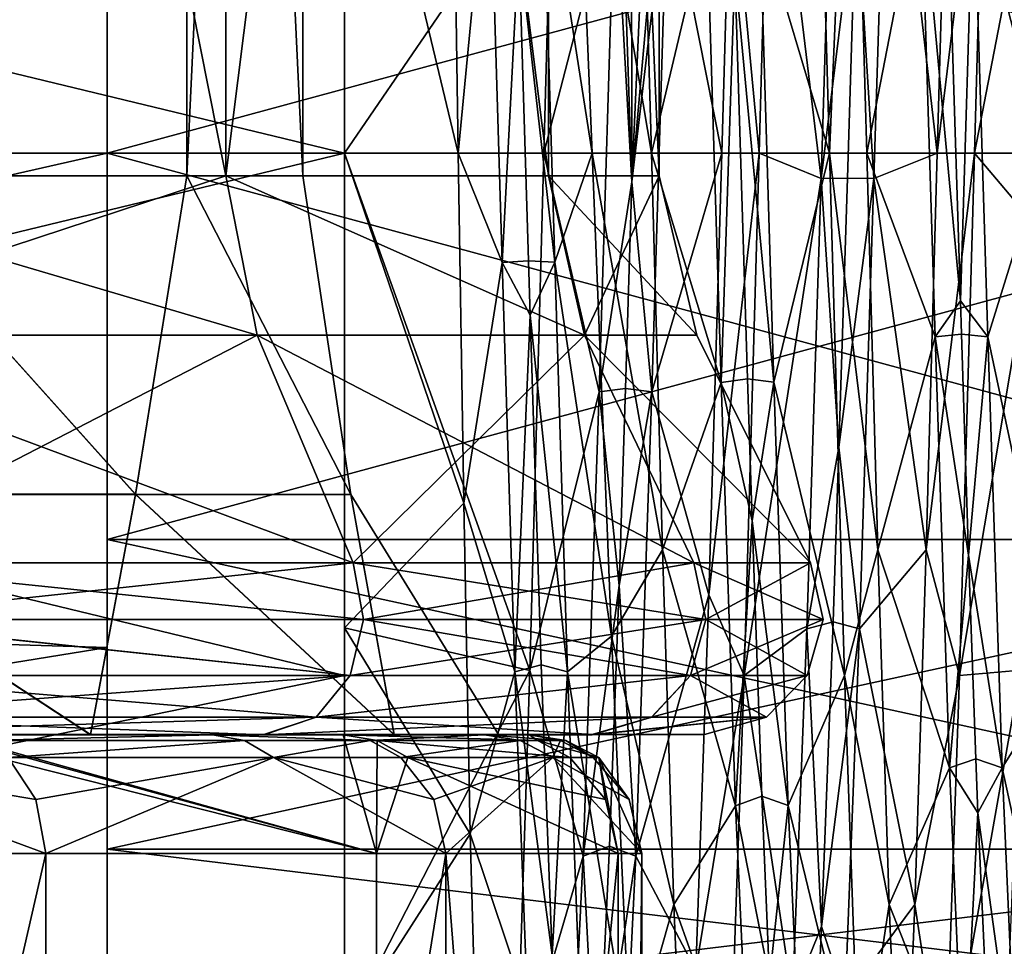
# Model space of a CAD drawing. Extents: x -637 to 443, y -27 to 508.
# Drawn here: x 68 to 76, y 37 to 45 of the extents above; entities that cross this region are included whole.
import ezdxf

# ---------------------------------------------------------------- set-up
doc = ezdxf.new("R2010")
doc.units = 0
doc.header["$MEASUREMENT"] = 0

msp = doc.modelspace()

# ---------------------------------------------------------------- linework, layer by layer
for points in [[(69.348709, 43.408447, 12.43465), (69.348602, 65.008926, 12.435066), (65.061577, 65.009003, 17.38245)], [(65.061691, 43.408524, 17.382034), (69.348709, 43.408447, 12.43465), (65.061577, 65.009003, 17.38245)], [(69.348839, 43.40797, -12.434271), (65.061752, 65.008331, -17.381283), (69.348724, 65.008453, -12.433855)], [(69.348839, 43.40797, -12.434271), (65.061867, 43.407852, -17.381699), (65.061752, 65.008331, -17.381283)], [(69.348709, 43.408447, 12.43465), (72.06813, 65.008835, 6.480295), (69.348602, 65.008926, 12.435066)], [(69.348709, 43.408447, 12.43465), (72.068245, 43.408348, 6.479879), (72.06813, 65.008835, 6.480295)], [(72.068306, 43.408096, -6.479472), (69.348724, 65.008453, -12.433855), (72.068199, 65.008583, -6.479056)], [(72.068306, 43.408096, -6.479472), (69.348839, 43.40797, -12.434271), (69.348724, 65.008453, -12.433855)], [(72.999977, 43.408226, 0.000208), (72.999863, 65.008713, 0.000624), (72.06813, 65.008835, 6.480295)], [(72.068245, 43.408348, 6.479879), (72.999977, 43.408226, 0.000208), (72.06813, 65.008835, 6.480295)], [(72.999977, 43.408226, 0.000208), (72.068199, 65.008583, -6.479056), (72.999863, 65.008713, 0.000624)], [(72.999977, 43.408226, 0.000208), (72.068306, 43.408096, -6.479472), (72.068199, 65.008583, -6.479056)], [(69.020935, 64.155029, 6.180768), (66.180214, 43.408421, 11.755648), (66.180107, 64.155121, 11.756047)], [(69.021042, 43.408325, 6.180369), (66.180214, 43.408421, 11.755648), (69.020935, 64.155029, 6.180768)], [(66.180229, 64.154663, -11.754901), (66.180336, 43.407967, -11.755301), (69.021004, 64.154785, -6.179594)], [(66.180336, 43.407967, -11.755301), (69.021103, 43.408089, -6.179993), (69.021004, 64.154785, -6.179594)], [(69.99987, 64.154915, 0.000592), (69.021042, 43.408325, 6.180369), (69.020935, 64.155029, 6.180768)], [(69.021004, 64.154785, -6.179594), (69.999977, 43.408211, 0.000193), (69.99987, 64.154915, 0.000592)], [(69.021103, 43.408089, -6.179993), (69.999977, 43.408211, 0.000193), (69.021004, 64.154785, -6.179594)], [(69.999977, 43.408211, 0.000193), (69.021042, 43.408325, 6.180369), (69.99987, 64.154915, 0.000592)], [(52.149975, 48.000896, -289.375397), (52.149956, 43.599998, -288.5), (70.349976, 48.000832, -289.375336)], [(52.149956, 43.599998, -288.5), (70.34996, 43.59993, -288.499939), (70.349976, 48.000832, -289.375336)], [(52.15004, 43.599998, -311.5), (52.150051, 48.000896, -310.624603), (70.350037, 43.59993, -311.499939)], [(52.150051, 48.000896, -310.624603), (70.350052, 48.000832, -310.624542), (70.350037, 43.59993, -311.499939)], [(70.349976, 48.000832, -289.375336), (70.34996, 43.59993, -289.549927), (70.349976, 47.59893, -290.345428)], [(70.349976, 48.000832, -289.375336), (70.34996, 43.59993, -288.499939), (70.34996, 43.59993, -289.549927)], [(70.350052, 48.000832, -310.624542), (70.350037, 43.59993, -310.449921), (70.350037, 43.59993, -311.499939)], [(70.350052, 47.59893, -309.654419), (70.350037, 43.59993, -310.449921), (70.350052, 48.000832, -310.624542)], [(72.27198, 47.527225, -290.315918), (72.935364, 43.599922, -289.549927), (72.809677, 48.004921, -290.523926)], [(73.402672, 45.566822, -290.771637), (72.809677, 48.004921, -290.523926), (72.935364, 43.599922, -289.549927)], [(74.314781, 47.859718, -290.457733), (74.436058, 43.599918, -289.549927), (74.624077, 48.001114, -290.522034)], [(74.624077, 48.001114, -290.522034), (74.436058, 43.599918, -289.549927), (74.749557, 43.599915, -289.549927)], [(75.205078, 45.945313, -290.861511), (74.624077, 48.001114, -290.522034), (74.749557, 43.599915, -289.549927)], [(75.46875, 48.001114, -309.477814), (75.343239, 43.599915, -310.449921), (74.928848, 47.215916, -308.713928)], [(75.343239, 43.599915, -310.449921), (75.46875, 48.001114, -309.477814), (75.750847, 46.941013, -309.901215)], [(74.436058, 43.599918, -289.549927), (74.314781, 47.859718, -290.457733), (73.847275, 45.569717, -290.772217)], [(70.349976, 47.59893, -290.345428), (71.306061, 43.59993, -289.549927), (71.244377, 47.813229, -290.43692)], [(71.56897, 46.318626, -290.519928), (71.244377, 47.813229, -290.43692), (71.306061, 43.59993, -289.549927)], [(52.149963, 43.599998, -290.399994), (52.149982, 47.765297, -291.350708), (68.349983, 47.76524, -291.350647)], [(68.34996, 43.599937, -290.399933), (52.149963, 43.599998, -290.399994), (68.349983, 47.76524, -291.350647)], [(52.150043, 47.765297, -308.649292), (52.150032, 43.599998, -309.600006), (68.350044, 47.76524, -308.649231)], [(68.350044, 47.76524, -308.649231), (52.150032, 43.599998, -309.600006), (68.350037, 43.599937, -309.599945)], [(68.34996, 43.599937, -290.399933), (68.349983, 47.76524, -291.350647), (68.349983, 46.854038, -293.242645)], [(68.350021, 43.599937, -307.499939), (68.350044, 47.76524, -308.649231), (68.350037, 43.599937, -309.599945)], [(68.350021, 43.599937, -307.499939), (68.350037, 46.854038, -306.757233), (68.350044, 47.76524, -308.649231)], [(70.349976, 47.59893, -290.345428), (70.34996, 43.59993, -289.549927), (71.306061, 43.59993, -289.549927)], [(70.350037, 43.59993, -310.449921), (70.350052, 47.59893, -309.654419), (72.09964, 46.158627, -310.131836)], [(72.43676, 43.599922, -289.549927), (72.27198, 47.527225, -290.315918), (72.012573, 46.319126, -290.52002)], [(72.27198, 47.527225, -290.315918), (72.43676, 43.599922, -289.549927), (72.935364, 43.599922, -289.549927)], [(74.484245, 47.217815, -308.713104), (74.364029, 43.387115, -309.431213), (73.936546, 46.941017, -309.901215)], [(74.484245, 47.217815, -308.713104), (74.66124, 45.782116, -309.040222), (74.364029, 43.387115, -309.431213)], [(74.808632, 43.385014, -309.431213), (74.66124, 45.782116, -309.040222), (74.928848, 47.215916, -308.713928)], [(75.343239, 43.599915, -310.449921), (74.808632, 43.385014, -309.431213), (74.928848, 47.215916, -308.713928)], [(73.842537, 43.599918, -310.449921), (73.600449, 46.158619, -310.131805), (73.936546, 46.941017, -309.901215)], [(74.364029, 43.387115, -309.431213), (73.842537, 43.599918, -310.449921), (73.936546, 46.941017, -309.901215)], [(75.343239, 43.599915, -310.449921), (75.750847, 46.941013, -309.901215), (75.656837, 43.599911, -310.449921)], [(76.156372, 46.94101, -290.098602), (75.649773, 45.946812, -290.861908), (76.250359, 43.599911, -289.549927)], [(76.286545, 46.856209, -308.854309), (75.656837, 43.599911, -310.449921), (75.750847, 46.941013, -309.901215)], [(68.34996, 43.599937, -290.399933), (68.349983, 46.854038, -293.242645), (68.349976, 43.599937, -292.499939)], [(68.349976, 43.599937, -292.499939), (68.349983, 46.854038, -293.242645), (80.349976, 43.599895, -292.499908)], [(80.349976, 43.599895, -292.499908), (68.349983, 46.854038, -293.242645), (80.349983, 46.853996, -293.242584)], [(68.350037, 46.854038, -306.757233), (68.350021, 43.599937, -307.499939), (80.350037, 46.853996, -306.757202)], [(80.350037, 46.853996, -306.757202), (68.350021, 43.599937, -307.499939), (80.350021, 43.599895, -307.499908)], [(76.166428, 42.99921, -309.41571), (75.656837, 43.599911, -310.449921), (76.286545, 46.856209, -308.854309)], [(71.676865, 42.679325, -290.276123), (71.56897, 46.318626, -290.519928), (71.306061, 43.59993, -289.549927)], [(71.676865, 42.679325, -290.276123), (71.818672, 45.360027, -290.459442), (71.56897, 46.318626, -290.519928)], [(72.012573, 46.319126, -290.52002), (71.818672, 45.360027, -290.459442), (72.120461, 42.679924, -290.276031)], [(72.43676, 43.599922, -289.549927), (72.012573, 46.319126, -290.52002), (72.120461, 42.679924, -290.276031)], [(70.350037, 43.59993, -310.449921), (72.09964, 46.158627, -310.131836), (72.029137, 43.599926, -310.449921)], [(72.628235, 45.910023, -309.147339), (72.029137, 43.599926, -310.449921), (72.09964, 46.158627, -310.131836)], [(73.600449, 46.158619, -310.131805), (73.528137, 43.599918, -310.449921), (73.071838, 45.910023, -309.147308)], [(73.528137, 43.599918, -310.449921), (73.600449, 46.158619, -310.131805), (73.842537, 43.599918, -310.449921)], [(72.628235, 45.910023, -309.147339), (72.49472, 41.589523, -309.223419), (72.029137, 43.599926, -310.449921)], [(72.628235, 45.910023, -309.147339), (72.771034, 43.357021, -309.298828), (72.49472, 41.589523, -309.223419)], [(72.686142, 45.892021, -309.076111), (72.771034, 43.357021, -309.298828), (72.628235, 45.910023, -309.147339)], [(72.766937, 45.880421, -309.030029), (72.771034, 43.357021, -309.298828), (72.686142, 45.892021, -309.076111)], [(72.883835, 45.877323, -309.017822), (72.771034, 43.357021, -309.298828), (72.766937, 45.880421, -309.030029)], [(72.938522, 41.589222, -309.223328), (72.771034, 43.357021, -309.298828), (73.071838, 45.910023, -309.147308)], [(73.071838, 45.910023, -309.147308), (72.771034, 43.357021, -309.298828), (72.993736, 45.888123, -309.060822)], [(72.993736, 45.888123, -309.060822), (72.771034, 43.357021, -309.298828), (72.883835, 45.877323, -309.017822)], [(73.528137, 43.599918, -310.449921), (72.938522, 41.589222, -309.223328), (73.071838, 45.910023, -309.147308)], [(75.325256, 42.050915, -290.692627), (75.205078, 45.945313, -290.861511), (74.749557, 43.599915, -289.549927)], [(75.325256, 42.050915, -290.692627), (75.538666, 42.355614, -290.783508), (75.205078, 45.945313, -290.861511)], [(75.538666, 42.355614, -290.783508), (75.427376, 45.912415, -290.99292), (75.205078, 45.945313, -290.861511)], [(75.649773, 45.946812, -290.861908), (75.427376, 45.912415, -290.99292), (75.538666, 42.355614, -290.783508)], [(75.649773, 45.946812, -290.861908), (75.538666, 42.355614, -290.783508), (75.769859, 42.052311, -290.692413)], [(76.250359, 43.599911, -289.549927), (75.649773, 45.946812, -290.861908), (75.769859, 42.052311, -290.692413)], [(74.66124, 45.782116, -309.040222), (74.586334, 43.389114, -309.295807), (74.364029, 43.387115, -309.431213)], [(74.808632, 43.385014, -309.431213), (74.586334, 43.389114, -309.295807), (74.66124, 45.782116, -309.040222)], [(73.522858, 41.66872, -290.765015), (73.402672, 45.566822, -290.771637), (72.935364, 43.599922, -289.549927)], [(73.522858, 41.66872, -290.765015), (73.637474, 45.145618, -290.829224), (73.402672, 45.566822, -290.771637)], [(73.847275, 45.569717, -290.772217), (73.637474, 45.145618, -290.829224), (73.967453, 41.67152, -290.764435)], [(74.436058, 43.599918, -289.549927), (73.847275, 45.569717, -290.772217), (73.967453, 41.67152, -290.764435)], [(71.676865, 42.679325, -290.276123), (71.898659, 42.692226, -290.409729), (71.818672, 45.360027, -290.459442)], [(71.818672, 45.360027, -290.459442), (71.898659, 42.692226, -290.409729), (72.120461, 42.679924, -290.276031)], [(73.522858, 41.66872, -290.765015), (73.745163, 41.697918, -290.897522), (73.637474, 45.145618, -290.829224)], [(73.637474, 45.145618, -290.829224), (73.745163, 41.697918, -290.897522), (73.967453, 41.67152, -290.764435)], [(52.149956, 43.599998, -288.5), (52.149944, 39.199097, -289.375397), (70.34996, 43.59993, -288.499939)], [(52.149944, 39.199097, -289.375397), (70.349945, 39.199032, -289.375336), (70.34996, 43.59993, -288.499939)], [(52.149952, 39.926197, -291.130798), (52.149963, 43.599998, -290.399994), (68.34996, 43.599937, -290.399933)], [(68.349953, 39.434639, -291.350647), (52.149952, 39.926197, -291.130798), (68.34996, 43.599937, -290.399933)], [(52.150032, 43.599998, -309.600006), (52.150017, 39.926197, -308.869202), (68.350037, 43.599937, -309.599945)], [(68.350037, 43.599937, -309.599945), (52.150017, 39.926197, -308.869202), (68.350014, 39.434639, -308.649231)], [(52.150021, 39.199097, -310.624603), (52.15004, 43.599998, -311.5), (70.350021, 39.199032, -310.624542)], [(52.15004, 43.599998, -311.5), (70.350037, 43.59993, -311.499939), (70.350021, 39.199032, -310.624542)], [(68.349953, 39.434639, -291.350647), (68.349976, 43.599937, -292.499939), (68.34996, 40.34584, -293.242645)], [(68.349953, 39.434639, -291.350647), (68.34996, 43.599937, -290.399933), (68.349976, 43.599937, -292.499939)], [(68.34996, 40.34584, -293.242645), (68.349976, 43.599937, -292.499939), (80.34996, 40.345795, -293.242584)], [(80.34996, 40.345795, -293.242584), (68.349976, 43.599937, -292.499939), (80.349976, 43.599895, -292.499908)], [(68.350014, 40.34584, -306.757233), (68.350037, 43.599937, -309.599945), (68.350014, 39.434639, -308.649231)], [(68.350014, 40.34584, -306.757233), (68.350021, 43.599937, -307.499939), (68.350037, 43.599937, -309.599945)], [(68.350021, 43.599937, -307.499939), (68.350014, 40.34584, -306.757233), (80.350021, 43.599895, -307.499908)], [(80.350021, 43.599895, -307.499908), (68.350014, 40.34584, -306.757233), (80.350014, 40.345795, -306.757202)], [(70.34996, 43.59993, -289.549927), (70.349945, 39.600933, -290.345428), (71.35495, 40.650627, -289.974945)], [(70.34996, 43.59993, -289.549927), (70.349945, 39.199032, -289.375336), (70.349945, 39.600933, -290.345428)], [(70.34996, 43.59993, -288.499939), (70.349945, 39.199032, -289.375336), (70.34996, 43.59993, -289.549927)], [(70.34996, 43.59993, -289.549927), (71.35495, 40.650627, -289.974945), (71.306061, 43.59993, -289.549927)], [(70.350021, 39.600933, -309.654419), (70.350037, 43.59993, -310.449921), (71.910316, 39.239628, -309.496735)], [(70.350037, 43.59993, -311.499939), (70.350021, 39.600933, -309.654419), (70.350021, 39.199032, -310.624542)], [(70.350037, 43.59993, -310.449921), (70.350021, 39.600933, -309.654419), (70.350037, 43.59993, -311.499939)], [(70.350037, 43.59993, -310.449921), (72.029137, 43.599926, -310.449921), (71.910316, 39.239628, -309.496735)], [(71.676865, 42.679325, -290.276123), (71.306061, 43.59993, -289.549927), (71.35495, 40.650627, -289.974945)], [(72.49472, 41.589523, -309.223419), (71.910316, 39.239628, -309.496735), (72.029137, 43.599926, -310.449921)], [(72.598251, 39.529324, -290.375427), (72.43676, 43.599922, -289.549927), (72.120461, 42.679924, -290.276031)], [(72.43676, 43.599922, -289.549927), (73.029251, 40.258823, -290.098633), (72.935364, 43.599922, -289.549927)], [(72.43676, 43.599922, -289.549927), (72.598251, 39.529324, -290.375427), (73.029251, 40.258823, -290.098633)], [(73.522858, 41.66872, -290.765015), (72.935364, 43.599922, -289.549927), (73.029251, 40.258823, -290.098633)], [(73.528137, 43.599918, -310.449921), (73.418625, 39.87862, -309.764832), (72.938522, 41.589222, -309.223328)], [(73.418625, 39.87862, -309.764832), (73.528137, 43.599918, -310.449921), (73.842537, 43.599918, -310.449921)], [(73.418625, 39.87862, -309.764832), (73.842537, 43.599918, -310.449921), (73.717018, 39.198719, -309.477814)], [(74.364029, 43.387115, -309.431213), (73.717018, 39.198719, -309.477814), (73.842537, 43.599918, -310.449921)], [(74.561546, 39.198715, -290.522034), (74.436058, 43.599918, -289.549927), (73.967453, 41.67152, -290.764435)], [(74.436058, 43.599918, -289.549927), (74.843552, 40.258816, -290.098633), (74.749557, 43.599915, -289.549927)], [(74.436058, 43.599918, -289.549927), (74.561546, 39.198715, -290.522034), (74.843552, 40.258816, -290.098633)], [(75.325256, 42.050915, -290.692627), (74.749557, 43.599915, -289.549927), (74.843552, 40.258816, -290.098633)], [(75.343239, 43.599915, -310.449921), (75.249222, 40.258816, -309.901215), (74.808632, 43.385014, -309.431213)], [(75.249222, 40.258816, -309.901215), (75.343239, 43.599915, -310.449921), (75.656837, 43.599911, -310.449921)], [(75.249222, 40.258816, -309.901215), (75.656837, 43.599911, -310.449921), (75.531319, 39.198715, -309.477814)], [(76.166428, 42.99921, -309.41571), (75.531319, 39.198715, -309.477814), (75.656837, 43.599911, -310.449921)], [(76.375847, 39.198711, -290.522003), (76.250359, 43.599911, -289.549927), (75.769859, 42.052311, -290.692413)], [(69.348709, 43.408447, 12.43465), (65.061691, 43.408524, 17.382034), (69.615219, 42.066879, 12.605923)], [(69.615219, 42.066879, 12.605923), (65.061691, 43.408524, 17.382034), (65.269089, 42.066952, 17.621403)], [(65.061867, 43.407852, -17.381699), (69.348839, 43.40797, -12.434271), (65.269272, 42.066277, -17.621117)], [(66.180214, 43.408421, 11.755648), (68.590042, 40.725128, 8.952462), (65.12532, 40.725208, 14.034146)], [(68.590134, 40.724785, -8.952193), (66.180336, 43.407967, -11.755301), (65.125458, 40.72467, -14.033914)], [(65.269272, 42.066277, -17.621117), (69.348839, 43.40797, -12.434271), (69.615349, 42.066395, -12.605593)], [(66.180214, 43.408421, 11.755648), (69.021042, 43.408325, 6.180369), (68.590042, 40.725128, 8.952462)], [(69.021103, 43.408089, -6.179993), (66.180336, 43.407967, -11.755301), (68.590134, 40.724785, -8.952193)], [(69.021042, 43.408325, 6.180369), (70.402977, 40.725025, 3.075384), (68.590042, 40.725128, 8.952462)], [(70.403008, 40.724907, -3.075097), (69.021103, 43.408089, -6.179993), (68.590134, 40.724785, -8.952193)], [(69.021042, 43.408325, 6.180369), (69.999977, 43.408211, 0.000193), (70.402977, 40.725025, 3.075384)], [(69.999977, 43.408211, 0.000193), (69.021103, 43.408089, -6.179993), (70.403008, 40.724907, -3.075097)], [(72.372147, 42.066776, 6.569153), (69.348709, 43.408447, 12.43465), (69.615219, 42.066879, 12.605923)], [(72.068245, 43.408348, 6.479879), (69.348709, 43.408447, 12.43465), (72.372147, 42.066776, 6.569153)], [(69.348839, 43.40797, -12.434271), (72.068306, 43.408096, -6.479472), (72.372215, 42.066525, -6.568794)], [(69.348839, 43.40797, -12.434271), (72.372215, 42.066525, -6.568794), (69.615349, 42.066395, -12.605593)], [(70.402977, 40.725025, 3.075384), (69.999977, 43.408211, 0.000193), (70.403008, 40.724907, -3.075097)], [(73.316681, 42.066654, 0.000184), (72.068245, 43.408348, 6.479879), (72.372147, 42.066776, 6.569153)], [(72.999977, 43.408226, 0.000208), (72.068245, 43.408348, 6.479879), (73.316681, 42.066654, 0.000184)], [(72.068306, 43.408096, -6.479472), (72.999977, 43.408226, 0.000208), (72.372215, 42.066525, -6.568794)], [(72.372215, 42.066525, -6.568794), (72.999977, 43.408226, 0.000208), (73.316681, 42.066654, 0.000184)], [(74.243813, 39.593117, -308.540405), (73.717018, 39.198719, -309.477814), (74.364029, 43.387115, -309.431213)], [(74.364029, 43.387115, -309.431213), (74.515022, 41.122616, -308.963928), (74.243813, 39.593117, -308.540405)], [(74.364029, 43.387115, -309.431213), (74.586334, 43.389114, -309.295807), (74.515022, 41.122616, -308.963928)], [(74.515022, 41.122616, -308.963928), (74.586334, 43.389114, -309.295807), (74.808632, 43.385014, -309.431213)], [(74.688515, 39.591118, -308.539429), (74.515022, 41.122616, -308.963928), (74.808632, 43.385014, -309.431213)], [(75.249222, 40.258816, -309.901215), (74.688515, 39.591118, -308.539429), (74.808632, 43.385014, -309.431213)], [(72.771034, 43.357021, -309.298828), (72.716621, 41.618023, -309.091736), (72.49472, 41.589523, -309.223419)], [(72.938522, 41.589222, -309.223328), (72.716621, 41.618023, -309.091736), (72.771034, 43.357021, -309.298828)], [(76.046211, 39.243912, -308.369598), (75.531319, 39.198715, -309.477814), (76.166428, 42.99921, -309.41571)], [(71.784752, 39.228725, -291.353424), (71.676865, 42.679325, -290.276123), (71.35495, 40.650627, -289.974945)], [(71.91246, 42.235928, -290.474915), (71.898659, 42.692226, -290.409729), (71.676865, 42.679325, -290.276123)], [(71.784752, 39.228725, -291.353424), (71.91246, 42.235928, -290.474915), (71.676865, 42.679325, -290.276123)], [(72.120461, 42.679924, -290.276031), (71.898659, 42.692226, -290.409729), (71.91246, 42.235928, -290.474915)], [(72.120461, 42.679924, -290.276031), (71.91246, 42.235928, -290.474915), (72.228355, 39.229225, -291.353119)], [(72.598251, 39.529324, -290.375427), (72.120461, 42.679924, -290.276031), (72.228355, 39.229225, -291.353119)], [(75.325256, 42.050915, -290.692627), (75.547562, 42.073914, -290.826019), (75.538666, 42.355614, -290.783508)], [(75.538666, 42.355614, -290.783508), (75.547562, 42.073914, -290.826019), (75.769859, 42.052311, -290.692413)], [(71.784752, 39.228725, -291.353424), (72.006554, 39.289528, -291.473022), (71.91246, 42.235928, -290.474915)], [(71.91246, 42.235928, -290.474915), (72.006554, 39.289528, -291.473022), (72.228355, 39.229225, -291.353119)], [(65.897598, 40.147606, 18.346659), (69.615219, 42.066879, 12.605923), (65.269089, 42.066952, 17.621403)], [(70.422661, 40.147026, -13.124414), (65.269272, 42.066277, -17.621117), (69.615349, 42.066395, -12.605593)], [(70.422661, 40.147026, -13.124414), (65.897789, 40.1469, -18.346437), (65.269272, 42.066277, -17.621117)], [(65.897598, 40.147606, 18.346659), (70.422523, 40.14753, 13.12468), (69.615219, 42.066879, 12.605923)], [(69.615219, 42.066879, 12.605923), (73.292953, 40.147423, 6.839515), (72.372147, 42.066776, 6.569153)], [(70.422523, 40.14753, 13.12468), (73.292953, 40.147423, 6.839515), (69.615219, 42.066879, 12.605923)], [(72.372215, 42.066525, -6.568794), (70.422661, 40.147026, -13.124414), (69.615349, 42.066395, -12.605593)], [(73.29303, 40.14716, -6.839221), (70.422661, 40.147026, -13.124414), (72.372215, 42.066525, -6.568794)], [(72.372147, 42.066776, 6.569153), (74.27639, 40.147297, 0.000152), (73.316681, 42.066654, 0.000184)], [(73.292953, 40.147423, 6.839515), (74.27639, 40.147297, 0.000152), (72.372147, 42.066776, 6.569153)], [(74.27639, 40.147297, 0.000152), (72.372215, 42.066525, -6.568794), (73.316681, 42.066654, 0.000184)], [(74.27639, 40.147297, 0.000152), (73.29303, 40.14716, -6.839221), (72.372215, 42.066525, -6.568794)], [(75.607758, 40.212212, -291.340729), (75.547562, 42.073914, -290.826019), (75.325256, 42.050915, -290.692627)], [(75.769859, 42.052311, -290.692413), (75.547562, 42.073914, -290.826019), (75.607758, 40.212212, -291.340729)], [(75.445351, 38.420612, -292.113129), (75.325256, 42.050915, -290.692627), (74.843552, 40.258816, -290.098633)], [(75.445351, 38.420612, -292.113129), (75.607758, 40.212212, -291.340729), (75.325256, 42.050915, -290.692627)], [(75.769859, 42.052311, -290.692413), (75.607758, 40.212212, -291.340729), (75.890053, 38.421711, -292.112427)], [(76.375847, 39.198711, -290.522003), (75.769859, 42.052311, -290.692413), (75.890053, 38.421711, -292.112427)], [(73.642952, 38.10112, -292.334106), (73.522858, 41.66872, -290.765015), (73.029251, 40.258823, -290.098633)], [(73.783653, 40.50272, -291.230835), (73.745163, 41.697918, -290.897522), (73.522858, 41.66872, -290.765015)], [(73.642952, 38.10112, -292.334106), (73.783653, 40.50272, -291.230835), (73.522858, 41.66872, -290.765015)], [(73.967453, 41.67152, -290.764435), (73.745163, 41.697918, -290.897522), (73.783653, 40.50272, -291.230835)], [(73.967453, 41.67152, -290.764435), (73.783653, 40.50272, -291.230835), (74.087646, 38.103218, -292.332611)], [(74.561546, 39.198715, -290.522034), (73.967453, 41.67152, -290.764435), (74.087646, 38.103218, -292.332611)], [(72.49472, 41.589523, -309.223419), (72.361404, 37.677723, -307.374512), (71.910316, 39.239628, -309.496735)], [(72.49472, 41.589523, -309.223419), (72.662514, 39.956924, -308.569214), (72.361404, 37.677723, -307.374512)], [(72.49472, 41.589523, -309.223419), (72.716621, 41.618023, -309.091736), (72.662514, 39.956924, -308.569214)], [(72.662514, 39.956924, -308.569214), (72.716621, 41.618023, -309.091736), (72.938522, 41.589222, -309.223328)], [(72.805008, 37.677223, -307.374237), (72.662514, 39.956924, -308.569214), (72.938522, 41.589222, -309.223328)], [(73.418625, 39.87862, -309.764832), (72.805008, 37.677223, -307.374237), (72.938522, 41.589222, -309.223328)], [(74.515022, 41.122616, -308.963928), (74.466217, 39.649418, -308.417725), (74.243813, 39.593117, -308.540405)], [(74.688515, 39.591118, -308.539429), (74.466217, 39.649418, -308.417725), (74.515022, 41.122616, -308.963928)], [(68.209641, 38.700317, 11.702568), (64.174919, 38.70039, 16.358658), (65.12532, 40.725208, 14.034146)], [(64.175087, 38.699757, -16.358513), (68.209763, 38.699867, -11.702381), (65.125458, 40.72467, -14.033914)], [(68.209641, 38.700317, 11.702568), (65.12532, 40.725208, 14.034146), (68.590042, 40.725128, 8.952462)], [(68.209763, 38.699867, -11.702381), (68.590134, 40.724785, -8.952193), (65.125458, 40.72467, -14.033914)], [(70.769073, 38.700226, 6.098389), (68.209641, 38.700317, 11.702568), (68.590042, 40.725128, 8.952462)], [(68.209763, 38.699867, -11.702381), (70.769135, 38.699989, -6.098176), (68.590134, 40.724785, -8.952193)], [(70.769073, 38.700226, 6.098389), (68.590042, 40.725128, 8.952462), (70.402977, 40.725025, 3.075384)], [(70.769135, 38.699989, -6.098176), (70.403008, 40.724907, -3.075097), (68.590134, 40.724785, -8.952193)], [(70.349945, 39.600933, -290.345428), (71.409744, 37.864227, -291.265137), (71.35495, 40.650627, -289.974945)], [(71.645905, 38.700111, 0.000111), (70.402977, 40.725025, 3.075384), (70.403008, 40.724907, -3.075097)], [(71.645905, 38.700111, 0.000111), (70.769073, 38.700226, 6.098389), (70.402977, 40.725025, 3.075384)], [(70.769135, 38.699989, -6.098176), (71.645905, 38.700111, 0.000111), (70.403008, 40.724907, -3.075097)], [(71.784752, 39.228725, -291.353424), (71.35495, 40.650627, -289.974945), (71.409744, 37.864227, -291.265137)], [(73.642952, 38.10112, -292.334106), (73.865356, 38.181221, -292.443634), (73.783653, 40.50272, -291.230835)], [(73.783653, 40.50272, -291.230835), (73.865356, 38.181221, -292.443634), (74.087646, 38.103218, -292.332611)], [(68.349953, 36.094337, -294.014435), (68.34996, 40.34584, -293.242645), (68.34996, 37.73624, -295.32373)], [(68.349953, 36.094337, -294.014435), (68.349953, 39.434639, -291.350647), (68.34996, 40.34584, -293.242645)], [(80.34996, 37.736195, -295.3237), (68.34996, 40.34584, -293.242645), (80.34996, 40.345795, -293.242584)], [(68.34996, 37.73624, -295.32373), (68.34996, 40.34584, -293.242645), (80.34996, 37.736195, -295.3237)], [(68.349991, 36.094337, -305.985443), (68.349991, 37.73624, -304.676147), (68.350014, 40.34584, -306.757233)], [(68.349991, 36.094337, -305.985443), (68.350014, 40.34584, -306.757233), (68.350014, 39.434639, -308.649231)], [(68.350014, 40.34584, -306.757233), (68.349991, 37.73624, -304.676147), (80.350014, 40.345795, -306.757202)], [(80.350014, 40.345795, -306.757202), (68.349991, 37.73624, -304.676147), (80.349991, 37.736195, -304.676086)], [(72.598251, 39.529324, -290.375427), (73.123245, 37.268623, -291.68692), (73.029251, 40.258823, -290.098633)], [(73.642952, 38.10112, -292.334106), (73.029251, 40.258823, -290.098633), (73.123245, 37.268623, -291.68692)], [(74.561546, 39.198715, -290.522034), (74.937546, 37.268616, -291.68692), (74.843552, 40.258816, -290.098633)], [(75.249222, 40.258816, -309.901215), (75.155304, 37.268616, -308.312927), (74.688515, 39.591118, -308.539429)], [(75.445351, 38.420612, -292.113129), (74.843552, 40.258816, -290.098633), (74.937546, 37.268616, -291.68692)], [(75.155304, 37.268616, -308.312927), (75.249222, 40.258816, -309.901215), (75.531319, 39.198715, -309.477814)], [(65.9664, 39.66972, 18.426046), (70.422523, 40.14753, 13.12468), (65.897598, 40.147606, 18.346659)], [(70.511063, 39.669132, -13.181222), (65.897789, 40.1469, -18.346437), (70.422661, 40.147026, -13.124414)], [(70.511063, 39.669132, -13.181222), (65.966591, 39.66901, -18.425844), (65.897789, 40.1469, -18.346437)], [(65.9664, 39.66972, 18.426046), (70.510925, 39.66964, 13.18147), (70.422523, 40.14753, 13.12468)], [(70.510925, 39.66964, 13.18147), (73.292953, 40.147423, 6.839515), (70.422523, 40.14753, 13.12468)], [(73.393929, 39.66927, -6.86883), (70.422661, 40.147026, -13.124414), (73.29303, 40.14716, -6.839221)], [(73.393929, 39.66927, -6.86883), (70.511063, 39.669132, -13.181222), (70.422661, 40.147026, -13.124414)], [(70.510925, 39.66964, 13.18147), (73.39386, 39.669533, 6.869106), (73.292953, 40.147423, 6.839515)], [(73.39386, 39.669533, 6.869106), (74.27639, 40.147297, 0.000152), (73.292953, 40.147423, 6.839515)], [(74.381493, 39.669407, 0.000143), (73.29303, 40.14716, -6.839221), (74.27639, 40.147297, 0.000152)], [(74.381493, 39.669407, 0.000143), (73.393929, 39.66927, -6.86883), (73.29303, 40.14716, -6.839221)], [(73.39386, 39.669533, 6.869106), (74.381493, 39.669407, 0.000143), (74.27639, 40.147297, 0.000152)], [(75.667755, 38.495613, -292.226227), (75.607758, 40.212212, -291.340729), (75.445351, 38.420612, -292.113129)], [(75.890053, 38.421711, -292.112427), (75.607758, 40.212212, -291.340729), (75.667755, 38.495613, -292.226227)], [(52.149948, 36.811798, -293.211792), (52.149952, 39.926197, -291.130798), (68.349953, 39.434639, -291.350647)], [(52.150017, 39.926197, -308.869202), (52.149998, 36.811798, -306.788208), (68.350014, 39.434639, -308.649231)], [(72.662514, 39.956924, -308.569214), (72.583206, 37.761826, -307.269318), (72.361404, 37.677723, -307.374512)], [(72.805008, 37.677223, -307.374237), (72.583206, 37.761826, -307.269318), (72.662514, 39.956924, -308.569214)], [(73.308304, 36.715221, -307.860535), (72.805008, 37.677223, -307.374237), (73.418625, 39.87862, -309.764832)], [(73.308304, 36.715221, -307.860535), (73.418625, 39.87862, -309.764832), (73.717018, 39.198719, -309.477814)], [(65.878502, 39.199123, 18.324539), (70.398033, 39.199047, 13.108861), (65.9664, 39.66972, 18.426046)], [(70.398163, 39.198544, -13.108634), (65.878693, 39.198421, -18.324356), (65.966591, 39.66901, -18.425844)], [(65.9664, 39.66972, 18.426046), (70.398033, 39.199047, 13.108861), (70.510925, 39.66964, 13.18147)], [(70.398163, 39.198544, -13.108634), (65.966591, 39.66901, -18.425844), (70.511063, 39.669132, -13.181222)], [(70.398033, 39.199047, 13.108861), (73.39386, 39.669533, 6.869106), (70.510925, 39.66964, 13.18147)], [(70.398033, 39.199047, 13.108861), (73.26506, 39.19894, 6.831197), (73.39386, 39.669533, 6.869106)], [(73.265137, 39.198677, -6.83094), (70.398163, 39.198544, -13.108634), (70.511063, 39.669132, -13.181222)], [(73.265137, 39.198677, -6.83094), (70.511063, 39.669132, -13.181222), (73.393929, 39.66927, -6.86883)], [(73.26506, 39.19894, 6.831197), (74.2472, 39.198814, 0.000134), (73.39386, 39.669533, 6.869106)], [(74.381493, 39.669407, 0.000143), (73.265137, 39.198677, -6.83094), (73.393929, 39.66927, -6.86883)], [(74.2472, 39.198814, 0.000134), (73.265137, 39.198677, -6.83094), (74.381493, 39.669407, 0.000143)], [(73.39386, 39.669533, 6.869106), (74.2472, 39.198814, 0.000134), (74.381493, 39.669407, 0.000143)], [(74.243813, 39.593117, -308.540405), (74.466217, 39.649418, -308.417725), (74.368698, 37.085117, -306.636719)], [(74.368698, 37.085117, -306.636719), (74.466217, 39.649418, -308.417725), (74.688515, 39.591118, -308.539429)], [(70.349945, 39.600933, -290.345428), (70.349945, 36.210632, -292.610626), (71.409744, 37.864227, -291.265137)], [(70.349945, 39.600933, -290.345428), (70.349945, 35.468231, -291.868225), (70.349945, 36.210632, -292.610626)], [(70.349945, 39.199032, -289.375336), (70.349945, 35.468231, -291.868225), (70.349945, 39.600933, -290.345428)], [(70.349998, 36.210632, -307.389221), (70.350021, 39.600933, -309.654419), (71.910316, 39.239628, -309.496735)], [(70.350021, 39.600933, -309.654419), (70.349998, 36.210632, -307.389221), (70.350021, 39.199032, -310.624542)], [(74.243813, 39.593117, -308.540405), (74.123695, 36.481819, -306.192932), (73.717018, 39.198719, -309.477814)], [(74.243813, 39.593117, -308.540405), (74.368698, 37.085117, -306.636719), (74.123695, 36.481819, -306.192932)], [(74.568298, 36.480217, -306.191132), (74.368698, 37.085117, -306.636719), (74.688515, 39.591118, -308.539429)], [(75.155304, 37.268616, -308.312927), (74.568298, 36.480217, -306.191132), (74.688515, 39.591118, -308.539429)], [(72.598251, 39.529324, -290.375427), (72.228355, 39.229225, -291.353119), (72.758148, 35.979424, -292.849915)], [(72.598251, 39.529324, -290.375427), (72.758148, 35.979424, -292.849915), (73.123245, 37.268623, -291.68692)], [(68.349953, 36.094337, -294.014435), (52.149948, 36.811798, -293.211792), (68.349953, 39.434639, -291.350647)], [(68.350014, 39.434639, -308.649231), (52.149998, 36.811798, -306.788208), (68.349991, 36.094337, -305.985443)], [(70.349998, 36.210632, -307.389221), (71.910316, 39.239628, -309.496735), (71.799896, 35.760128, -306.909332)], [(72.099945, 36.843025, -293.326019), (72.006554, 39.289528, -291.473022), (71.784752, 39.228725, -291.353424)], [(72.361404, 37.677723, -307.374512), (71.799896, 35.760128, -306.909332), (71.910316, 39.239628, -309.496735)], [(72.228355, 39.229225, -291.353119), (72.006554, 39.289528, -291.473022), (72.099945, 36.843025, -293.326019)], [(76.046211, 39.243912, -308.369598), (75.405693, 35.616512, -306.742401), (75.531319, 39.198715, -309.477814)], [(75.926094, 36.23241, -305.894226), (75.405693, 35.616512, -306.742401), (76.046211, 39.243912, -308.369598)], [(52.149944, 39.199097, -289.375397), (52.14994, 35.4683, -291.868286), (70.349945, 39.199032, -289.375336)], [(52.14994, 35.4683, -291.868286), (70.349945, 35.468231, -291.868225), (70.349945, 39.199032, -289.375336)], [(52.149998, 35.4683, -308.131683), (52.150021, 39.199097, -310.624603), (70.349998, 35.468231, -308.131622)], [(52.150021, 39.199097, -310.624603), (70.350021, 39.199032, -310.624542), (70.349998, 35.468231, -308.131622)], [(65.654907, 38.848625, 18.066534), (70.398033, 39.199047, 13.108861), (65.878502, 39.199123, 18.324539)], [(65.654907, 38.848625, 18.066534), (70.110733, 38.848549, 12.924257), (70.398033, 39.199047, 13.108861)], [(70.11087, 38.848053, -12.924046), (65.65509, 38.847931, -18.06637), (65.878693, 39.198421, -18.324356)], [(70.11087, 38.848053, -12.924046), (65.878693, 39.198421, -18.324356), (70.398163, 39.198544, -13.108634)], [(70.110733, 38.848549, 12.924257), (73.26506, 39.19894, 6.831197), (70.398033, 39.199047, 13.108861)], [(70.110733, 38.848549, 12.924257), (72.937363, 38.848446, 6.734991), (73.26506, 39.19894, 6.831197)], [(73.265137, 39.198677, -6.83094), (70.11087, 38.848053, -12.924046), (70.398163, 39.198544, -13.108634)], [(72.937439, 38.848186, -6.73475), (70.11087, 38.848053, -12.924046), (73.265137, 39.198677, -6.83094)], [(70.349998, 36.210632, -307.389221), (70.349998, 35.468231, -308.131622), (70.350021, 39.199032, -310.624542)], [(71.892647, 36.422626, -293.589142), (71.784752, 39.228725, -291.353424), (71.409744, 37.864227, -291.265137)], [(71.892647, 36.422626, -293.589142), (72.099945, 36.843025, -293.326019), (71.784752, 39.228725, -291.353424)], [(72.228355, 39.229225, -291.353119), (72.099945, 36.843025, -293.326019), (72.33625, 36.422924, -293.588715)], [(72.758148, 35.979424, -292.849915), (72.228355, 39.229225, -291.353119), (72.33625, 36.422924, -293.588715)], [(72.937363, 38.848446, 6.734991), (74.2472, 39.198814, 0.000134), (73.26506, 39.19894, 6.831197)], [(72.937363, 38.848446, 6.734991), (73.9058, 38.84832, 0.000125), (74.2472, 39.198814, 0.000134)], [(73.9058, 38.84832, 0.000125), (72.937439, 38.848186, -6.73475), (73.265137, 39.198677, -6.83094)], [(73.9058, 38.84832, 0.000125), (73.265137, 39.198677, -6.83094), (74.2472, 39.198814, 0.000134)], [(73.591393, 35.61652, -306.742432), (73.308304, 36.715221, -307.860535), (73.717018, 39.198719, -309.477814)], [(74.123695, 36.481819, -306.192932), (73.591393, 35.61652, -306.742432), (73.717018, 39.198719, -309.477814)], [(74.687042, 35.616516, -293.257416), (74.561546, 39.198715, -290.522034), (74.087646, 38.103218, -292.332611)], [(74.561546, 39.198715, -290.522034), (74.687042, 35.616516, -293.257416), (74.937546, 37.268616, -291.68692)], [(75.405693, 35.616512, -306.742401), (75.155304, 37.268616, -308.312927), (75.531319, 39.198715, -309.477814)], [(76.501343, 35.616508, -293.257416), (76.375847, 39.198711, -290.522003), (75.890053, 38.421711, -292.112427)], [(65.654907, 38.848625, 18.066534), (65.311813, 38.70042, 17.670639), (70.110733, 38.848549, 12.924257)], [(70.110733, 38.848549, 12.924257), (65.311813, 38.70042, 17.670639), (69.670135, 38.700344, 12.641058)], [(65.65509, 38.847931, -18.06637), (69.670265, 38.69986, -12.640856), (65.311989, 38.699738, -17.670483)], [(70.11087, 38.848053, -12.924046), (69.670265, 38.69986, -12.640856), (65.65509, 38.847931, -18.06637)], [(70.110733, 38.848549, 12.924257), (69.670135, 38.700344, 12.641058), (72.434769, 38.700241, 6.587488)], [(72.937439, 38.848186, -6.73475), (69.670265, 38.69986, -12.640856), (70.11087, 38.848053, -12.924046)], [(72.937439, 38.848186, -6.73475), (72.43483, 38.699989, -6.587258), (69.670265, 38.69986, -12.640856)], [(70.110733, 38.848549, 12.924257), (72.434769, 38.700241, 6.587488), (72.937363, 38.848446, 6.734991)], [(72.937363, 38.848446, 6.734991), (72.434769, 38.700241, 6.587488), (73.9058, 38.84832, 0.000125)], [(73.9058, 38.84832, 0.000125), (72.434769, 38.700241, 6.587488), (73.382004, 38.700119, 0.00012)], [(73.9058, 38.84832, 0.000125), (73.382004, 38.700119, 0.00012), (72.43483, 38.699989, -6.587258)], [(73.9058, 38.84832, 0.000125), (72.43483, 38.699989, -6.587258), (72.937439, 38.848186, -6.73475)], [(37.299889, 38.700001, -17.964043), (53.648148, 38.700001, 21.695431), (69.23671, 38.700001, 10.674623)], [(37.299889, 38.700001, -17.964043), (69.23671, 38.700001, 10.674623), (56.1264, 38.700001, -21.129787)], [(53.648148, 38.700001, 21.695431), (65.235634, 38.700001, 15.870541), (69.23671, 38.700001, 10.674623)], [(56.1264, 38.700001, -21.129787), (69.23671, 38.700001, 10.674623), (62.082375, 38.700001, -18.385241)], [(62.082375, 38.700001, -18.385241), (71.907379, 38.700001, -2.016571), (70.339691, 38.700001, -8.384375)], [(62.082375, 38.700001, -18.385241), (70.339691, 38.700001, -8.384375), (66.964706, 38.700001, -14.007061)], [(62.082375, 38.700001, -18.385241), (69.23671, 38.700001, 10.674623), (71.907379, 38.700001, -2.016571)], [(64.174919, 38.70039, 16.358658), (68.209641, 38.700317, 11.702568), (65.311813, 38.70042, 17.670639)], [(64.175087, 38.699757, -16.358513), (65.311989, 38.699738, -17.670483), (68.209763, 38.699867, -11.702381)], [(67.299034, 38.6511, 14.086693), (69.23671, 38.700001, 10.674623), (65.235634, 38.700001, 15.870541)], [(68.209641, 38.700317, 11.702568), (69.670135, 38.700344, 12.641058), (65.311813, 38.70042, 17.670639)], [(68.209763, 38.699867, -11.702381), (65.311989, 38.699738, -17.670483), (69.670265, 38.69986, -12.640856)], [(66.964706, 38.700001, -14.007061), (70.339691, 38.700001, -8.384375), (70.619507, 37.700001, -10.189994)], [(67.203033, 38.6511, -14.203823), (66.964706, 38.700001, -14.007061), (70.619507, 37.700001, -10.189994)], [(69.50695, 38.6511, 10.824629), (69.23671, 38.700001, 10.674623), (67.299034, 38.6511, 14.086693)], [(68.209641, 38.700317, 11.702568), (72.434769, 38.700241, 6.587488), (69.670135, 38.700344, 12.641058)], [(70.769073, 38.700226, 6.098389), (72.434769, 38.700241, 6.587488), (68.209641, 38.700317, 11.702568)], [(68.209763, 38.699867, -11.702381), (69.670265, 38.69986, -12.640856), (70.769135, 38.699989, -6.098176)], [(71.907379, 38.700001, -2.016571), (69.23671, 38.700001, 10.674623), (71.528542, 38.700001, 4.53028)], [(70.566948, 38.6511, 8.642443), (71.528542, 38.700001, 4.53028), (69.23671, 38.700001, 10.674623)], [(70.566948, 38.6511, 8.642443), (69.23671, 38.700001, 10.674623), (69.50695, 38.6511, 10.824629)], [(70.769135, 38.699989, -6.098176), (69.670265, 38.69986, -12.640856), (72.43483, 38.699989, -6.587258)], [(71.974457, 38.6511, -3.848861), (70.339691, 38.700001, -8.384375), (71.907379, 38.700001, -2.016571)], [(70.625336, 38.6511, -8.502132), (70.619507, 37.700001, -10.189994), (70.339691, 38.700001, -8.384375)], [(70.625336, 38.6511, -8.502132), (70.339691, 38.700001, -8.384375), (71.974457, 38.6511, -3.848861)], [(71.830917, 38.6511, 4.593911), (71.528542, 38.700001, 4.53028), (70.566948, 38.6511, 8.642443)], [(70.769073, 38.700226, 6.098389), (73.382004, 38.700119, 0.00012), (72.434769, 38.700241, 6.587488)], [(71.645905, 38.700111, 0.000111), (73.382004, 38.700119, 0.00012), (70.769073, 38.700226, 6.098389)], [(70.769135, 38.699989, -6.098176), (72.43483, 38.699989, -6.587258), (71.645905, 38.700111, 0.000111)], [(72.168732, 38.6511, 2.497965), (71.907379, 38.700001, -2.016571), (71.528542, 38.700001, 4.53028)], [(72.168732, 38.6511, 2.497965), (71.528542, 38.700001, 4.53028), (71.830917, 38.6511, 4.593911)], [(71.645905, 38.700111, 0.000111), (72.43483, 38.699989, -6.587258), (73.382004, 38.700119, 0.00012)], [(72.215103, 38.6511, -2.044966), (71.907379, 38.700001, -2.016571), (72.168732, 38.6511, 2.497965)], [(71.974457, 38.6511, -3.848861), (71.907379, 38.700001, -2.016571), (72.215103, 38.6511, -2.044966)], [(67.203033, 38.6511, -14.203823), (70.619507, 37.700001, -10.189994), (67.418015, 38.508999, -14.381269)], [(69.50695, 38.6511, 10.824629), (67.299034, 38.6511, 14.086693), (67.515213, 38.508999, 14.262803)], [(69.50695, 38.6511, 10.824629), (67.515213, 38.508999, 14.262803), (69.750679, 38.508999, 10.959845)], [(70.566948, 38.6511, 8.642443), (69.50695, 38.6511, 10.824629), (69.750679, 38.508999, 10.959845)], [(70.566948, 38.6511, 8.642443), (69.750679, 38.508999, 10.959845), (70.823982, 38.508999, 8.750473)], [(71.830917, 38.6511, 4.593911), (70.566948, 38.6511, 8.642443), (70.823982, 38.508999, 8.750473)], [(70.625336, 38.6511, -8.502132), (70.883087, 38.508999, -8.608346), (70.619507, 37.700001, -10.189994)], [(70.625336, 38.6511, -8.502132), (71.974457, 38.6511, -3.848861), (72.249115, 38.508999, -3.896951)], [(70.625336, 38.6511, -8.502132), (72.249115, 38.508999, -3.896951), (70.883087, 38.508999, -8.608346)], [(71.830917, 38.6511, 4.593911), (70.823982, 38.508999, 8.750473), (72.103699, 38.508999, 4.651337)], [(72.168732, 38.6511, 2.497965), (71.830917, 38.6511, 4.593911), (72.103699, 38.508999, 4.651337)], [(71.974457, 38.6511, -3.848861), (72.215103, 38.6511, -2.044966), (72.492737, 38.508999, -2.07046)], [(71.974457, 38.6511, -3.848861), (72.492737, 38.508999, -2.07046), (72.249115, 38.508999, -3.896951)], [(72.168732, 38.6511, 2.497965), (72.103699, 38.508999, 4.651337), (72.44577, 38.508999, 2.529166)], [(72.215103, 38.6511, -2.044966), (72.168732, 38.6511, 2.497965), (72.44577, 38.508999, 2.529166)], [(72.215103, 38.6511, -2.044966), (72.44577, 38.508999, 2.529166), (72.492737, 38.508999, -2.07046)], [(65.642769, 38.508999, 16.294563), (63.020714, 37.700001, 18.959396), (67.834778, 37.700001, 14.523037)], [(67.750282, 38.153999, 14.454196), (65.642769, 38.508999, 16.294563), (67.834778, 37.700001, 14.523037)], [(67.515213, 38.508999, 14.262803), (65.642769, 38.508999, 16.294563), (67.750282, 38.153999, 14.454196)], [(67.418015, 38.508999, -14.381269), (70.619507, 37.700001, -10.189994), (66.913368, 37.700001, -15.58639)], [(69.750679, 38.508999, 10.959845), (67.515213, 38.508999, 14.262803), (67.750282, 38.153999, 14.454196)], [(69.750679, 38.508999, 10.959845), (67.750282, 38.153999, 14.454196), (67.834778, 37.700001, 14.523037)], [(69.750679, 38.508999, 10.959845), (67.834778, 37.700001, 14.523037), (71.203964, 37.700001, 8.910132)], [(71.103546, 38.153999, 8.867865), (69.750679, 38.508999, 10.959845), (71.203964, 37.700001, 8.910132)], [(70.823982, 38.508999, 8.750473), (69.750679, 38.508999, 10.959845), (71.103546, 38.153999, 8.867865)], [(70.883087, 38.508999, -8.608346), (72.655106, 37.700001, -3.968123), (70.619507, 37.700001, -10.189994)], [(72.103699, 38.508999, 4.651337), (70.823982, 38.508999, 8.750473), (71.103546, 38.153999, 8.867865)], [(70.883087, 38.508999, -8.608346), (72.547737, 38.153999, -3.949304), (72.655106, 37.700001, -3.968123)], [(70.883087, 38.508999, -8.608346), (72.249115, 38.508999, -3.896951), (72.547737, 38.153999, -3.949304)], [(72.103699, 38.508999, 4.651337), (71.103546, 38.153999, 8.867865), (71.203964, 37.700001, 8.910132)], [(72.103699, 38.508999, 4.651337), (71.203964, 37.700001, 8.910132), (72.855316, 37.700001, 2.575305)], [(72.74707, 38.153999, 2.563161), (72.103699, 38.508999, 4.651337), (72.855316, 37.700001, 2.575305)], [(72.44577, 38.508999, 2.529166), (72.103699, 38.508999, 4.651337), (72.74707, 38.153999, 2.563161)], [(72.249115, 38.508999, -3.896951), (72.492737, 38.508999, -2.07046), (72.547737, 38.153999, -3.949304)], [(72.492737, 38.508999, -2.07046), (72.44577, 38.508999, 2.529166), (72.74707, 38.153999, 2.563161)], [(72.492737, 38.508999, -2.07046), (72.855316, 37.700001, 2.575305), (72.655106, 37.700001, -3.968123)], [(72.492737, 38.508999, -2.07046), (72.74707, 38.153999, 2.563161), (72.855316, 37.700001, 2.575305)], [(72.547737, 38.153999, -3.949304), (72.492737, 38.508999, -2.07046), (72.655106, 37.700001, -3.968123)], [(75.684952, 38.040913, -292.54422), (75.667755, 38.495613, -292.226227), (75.445351, 38.420612, -292.113129)], [(75.890053, 38.421711, -292.112427), (75.667755, 38.495613, -292.226227), (75.684952, 38.040913, -292.54422)], [(75.445351, 38.420612, -292.113129), (74.937546, 37.268616, -291.68692), (75.565552, 35.675312, -294.880402)], [(75.565552, 35.675312, -294.880402), (75.684952, 38.040913, -292.54422), (75.445351, 38.420612, -292.113129)], [(75.890053, 38.421711, -292.112427), (75.684952, 38.040913, -292.54422), (76.010254, 35.67601, -294.879303)], [(76.501343, 35.616508, -293.257416), (75.890053, 38.421711, -292.112427), (76.010254, 35.67601, -294.879303)], [(73.929947, 36.637619, -293.834229), (73.865356, 38.181221, -292.443634), (73.642952, 38.10112, -292.334106)], [(74.087646, 38.103218, -292.332611), (73.865356, 38.181221, -292.443634), (73.929947, 36.637619, -293.834229)], [(73.642952, 38.10112, -292.334106), (73.123245, 37.268623, -291.68692), (73.763153, 35.471619, -295.210815)], [(73.763153, 35.471619, -295.210815), (73.929947, 36.637619, -293.834229), (73.642952, 38.10112, -292.334106)], [(74.087646, 38.103218, -292.332611), (73.929947, 36.637619, -293.834229), (74.207748, 35.473019, -295.208618)], [(74.687042, 35.616516, -293.257416), (74.087646, 38.103218, -292.332611), (74.207748, 35.473019, -295.208618)], [(75.565552, 35.675312, -294.880402), (75.787849, 35.789612, -294.953522), (75.684952, 38.040913, -292.54422)], [(75.684952, 38.040913, -292.54422), (75.787849, 35.789612, -294.953522), (76.010254, 35.67601, -294.879303)], [(70.349945, 36.210632, -292.610626), (71.496643, 34.752327, -294.439423), (71.409744, 37.864227, -291.265137)], [(71.892647, 36.422626, -293.589142), (71.409744, 37.864227, -291.265137), (71.496643, 34.752327, -294.439423)], [(72.361404, 37.677723, -307.374512), (72.583206, 37.761826, -307.269318), (72.474991, 35.486126, -304.639923)], [(72.474991, 35.486126, -304.639923), (72.583206, 37.761826, -307.269318), (72.805008, 37.677223, -307.374237)], [(63.020714, 16.700001, 18.959396), (67.834778, 37.700001, 14.523037), (63.020714, 37.700001, 18.959396)], [(63.020714, 16.700001, 18.959396), (67.834778, 16.700001, 14.523037), (67.834778, 37.700001, 14.523037)], [(70.619507, 16.700001, -10.189994), (66.913368, 37.700001, -15.58639), (70.619507, 37.700001, -10.189994)], [(70.619507, 16.700001, -10.189994), (66.913368, 16.700001, -15.58639), (66.913368, 37.700001, -15.58639)], [(67.834778, 16.700001, 14.523037), (71.203964, 37.700001, 8.910132), (67.834778, 37.700001, 14.523037)], [(67.834778, 16.700001, 14.523037), (71.203964, 16.700001, 8.910132), (71.203964, 37.700001, 8.910132)], [(68.349953, 36.094337, -294.014435), (68.34996, 37.73624, -295.32373), (68.34996, 34.240639, -297.863739)], [(68.34996, 34.240639, -297.863739), (68.34996, 37.73624, -295.32373), (68.349968, 36.287941, -298.331055)], [(80.349968, 36.287895, -298.330994), (68.34996, 37.73624, -295.32373), (80.34996, 37.736195, -295.3237)], [(68.349968, 36.287941, -298.331055), (68.34996, 37.73624, -295.32373), (80.349968, 36.287895, -298.330994)], [(68.349976, 34.240639, -302.136139), (68.349976, 36.287941, -301.668854), (68.349991, 37.73624, -304.676147)], [(68.349976, 34.240639, -302.136139), (68.349991, 37.73624, -304.676147), (68.349991, 36.094337, -305.985443)], [(68.349991, 37.73624, -304.676147), (68.349976, 36.287941, -301.668854), (80.349991, 37.736195, -304.676086)], [(80.349991, 37.736195, -304.676086), (68.349976, 36.287941, -301.668854), (80.349976, 36.287895, -301.668793)], [(70.619507, 16.700001, -10.189994), (70.619507, 37.700001, -10.189994), (72.655106, 37.700001, -3.968123)], [(72.655106, 16.700001, -3.968123), (70.619507, 16.700001, -10.189994), (72.655106, 37.700001, -3.968123)], [(72.855316, 16.700001, 2.575305), (72.855316, 37.700001, 2.575305), (71.203964, 37.700001, 8.910132)], [(71.203964, 16.700001, 8.910132), (72.855316, 16.700001, 2.575305), (71.203964, 37.700001, 8.910132)], [(72.361404, 37.677723, -307.374512), (72.228287, 34.989826, -303.985413), (71.799896, 35.760128, -306.909332)], [(72.361404, 37.677723, -307.374512), (72.474991, 35.486126, -304.639923), (72.228287, 34.989826, -303.985413)], [(72.671982, 34.989624, -303.984924), (72.474991, 35.486126, -304.639923), (72.805008, 37.677223, -307.374237)], [(72.655106, 16.700001, -3.968123), (72.655106, 37.700001, -3.968123), (72.855316, 37.700001, 2.575305)], [(72.855316, 16.700001, 2.575305), (72.655106, 16.700001, -3.968123), (72.855316, 37.700001, 2.575305)], [(73.308304, 36.715221, -307.860535), (72.671982, 34.989624, -303.984924), (72.805008, 37.677223, -307.374237)], [(73.123245, 37.268623, -291.68692), (72.758148, 35.979424, -292.849915), (73.237144, 34.559322, -294.759735)], [(73.763153, 35.471619, -295.210815), (73.123245, 37.268623, -291.68692), (73.237144, 34.559322, -294.759735)], [(75.155304, 37.268616, -308.312927), (75.041283, 34.559315, -305.240112), (74.568298, 36.480217, -306.191132)], [(74.937546, 37.268616, -291.68692), (74.687042, 35.616516, -293.257416), (75.051445, 34.559315, -294.759705)], [(75.565552, 35.675312, -294.880402), (74.937546, 37.268616, -291.68692), (75.051445, 34.559315, -294.759705)], [(75.041283, 34.559315, -305.240112), (75.155304, 37.268616, -308.312927), (75.405693, 35.616512, -306.742401)], [(74.368698, 37.085117, -306.636719), (74.345993, 36.583317, -306.103027), (74.123695, 36.481819, -306.192932)], [(74.568298, 36.480217, -306.191132), (74.345993, 36.583317, -306.103027), (74.368698, 37.085117, -306.636719)]]:
    msp.add_3dface(points)

doc.saveas('drawing.dxf')
